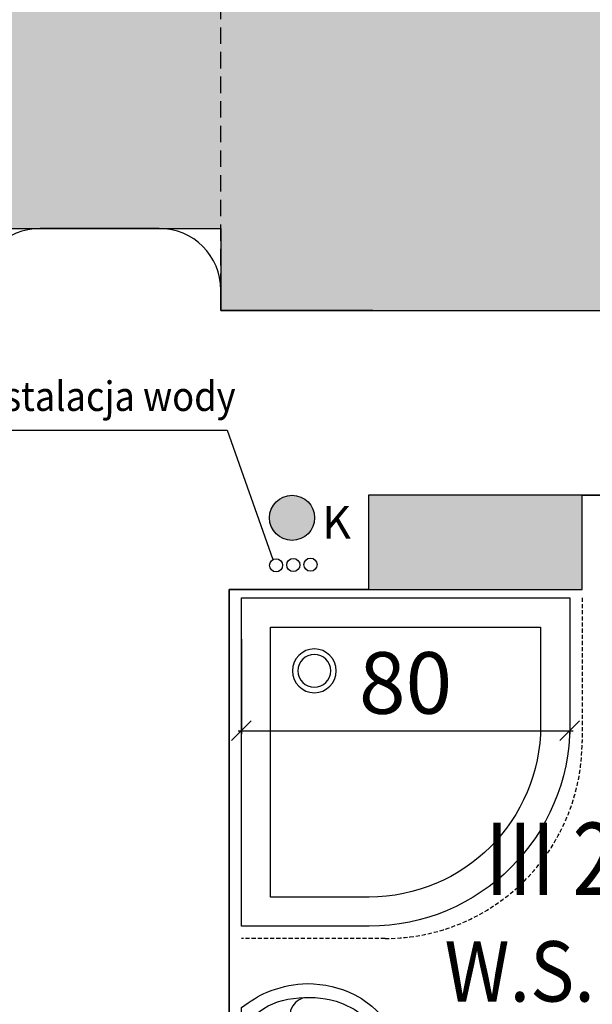
# Model space of a CAD drawing. Extents: x 357737 to 373057, y 879280 to 899665.
# Drawn here: x 359416 to 359556, y 884468 to 884707 of the extents above; entities that cross this region are included whole.
import ezdxf
from ezdxf.enums import TextEntityAlignment as Align

# ---------------------------------------------------------------- set-up
doc = ezdxf.new("R2010")
doc.units = 0
doc.header["$LTSCALE"] = 8
doc.header["$MEASUREMENT"] = 0
doc.linetypes.add('HIDDEN2', pattern=[0.1875, 0.125, -0.0625])
doc.linetypes.add('HIDDENX2', pattern=[0.75, 0.5, -0.25])
doc.layers.get('0').update_dxf_attribs({"linetype": 'CONTINUOUS'})
doc.layers.get('Defpoints').update_dxf_attribs({"color": 1, "linetype": 'CONTINUOUS'})
for name, color, linetype in [('AI_instalacje', 8, 'CONTINUOUS'), ('AI_podciągi', 8, 'HIDDENX2'), ('AI_ściany', 6, 'CONTINUOUS'), ('AP_drzwi', 182, 'CONTINUOUS'), ('AP_opisy_pomieszczenia', 7, 'CONTINUOUS'), ('AP_urządzenia_sanit', 171, 'CONTINUOUS'), ('AP_wyposażenie', 37, 'CONTINUOUS'), ('AP_ściany_GK_wełna', 186, 'CONTINUOUS'), ('AZ_kolorystyka', 50, 'CONTINUOUS')]:
    doc.layers.add(name, color=color, linetype=linetype)
doc.layers.add('AP_ściany_GK', color=186, linetype='CONTINUOUS', lineweight=30)
doc.layers.add('AX_powierzchnie', color=242, linetype='CONTINUOUS', plot=False)
doc.styles.add('APLUS', font='arial.ttf', dxfattribs={"width": 0.6})
doc.styles.add('OPISY', font='arial.ttf', dxfattribs={"width": 0.8, "height": 15})
doc.styles.get("Standard").update_dxf_attribs({"font": 'arial.ttf', "width": 0.8, "height": 10})
doc.styles.add('Układy', font='arial.ttf', dxfattribs={"width": 0.9, "height": 20})
doc.dimstyles.new('STANDARD$0', dxfattribs={"dimscale": 8, "dimtxt": 15, "dimasz": 0.6, "dimexe": 0.1, "dimexo": 0.5, "dimgap": 0.5, "dimtad": 1, "dimdec": 1, "dimrnd": 0.5, "dimdsep": 46, "dimtxsty": 'OPISY', "dimblk1": 'OBLIQUE', "dimblk2": 'OBLIQUE', "dimsah": 1, "dimcen": 0, "dimdle": 0.1, "dimclrd": 256, "dimclre": 256, "dimclrt": 256, "dimadec": 0, "dimazin": 0, "dimtfac": 1, "dimtdec": 1, "dimtmove": 1, "dimatfit": 3, "dimldrblk": 'DOT', "dimfxl": 1, "dimtolj": 1, "dimarcsym": 0})

# ---------------------------------------------------------------- blocks, each defined once
blk = doc.blocks.new('*U68')
at = {"ltscale": 0.8}
blk.add_line((0.07965028022600507, -5.712331674289572e-14), (-0.3181250148278139, 2.248448405478618e-13), dxfattribs=at)
blk.add_lwpolyline([(-0.04999999999999005, 0.4500000000001528), (-0.04999999999998571, 0.5000000000001162), (0.05000000000005124, 0.5000000000001262), (0.05000000000002913, 0.4500000000001309)], close=True, dxfattribs=at)
blk.add_lwpolyline([(-0.8500000000003154, -0.425000000000069, -0.4142135623730888), (2.980332030549394e-14, 0.4250000000001437), (2.842170943040421e-14, 0.4500000000001441)], format="xyb")
blk.add_lwpolyline([(-2.842170943040166e-14, -0.4500000000001148), (-2.980332030549387e-14, -0.4250000000001428), (-0.8996527107726116, -0.4250000000000647), (-0.8996527107726173, -0.4500000000000464), (-0.0500000000000469, -0.4500000000001202), (0.04999999999999005, -0.4500000000001102), (0.04999999999996439, -0.5000000000001056), (-0.05000000000005124, -0.5000000000000836), (-0.0500000000000469, -0.4500000000001202)])
at = {"style": 'APLUS'}
blk.add_attdef('S', text='', height=0.1, rotation=359.999999999975, dxfattribs=at).set_placement((-0.1182141749407405, 8.295100717425896e-14), align=Align.BOTTOM_CENTER)
blk.add_attdef('H', text='', height=0.1, rotation=359.999999999975, dxfattribs=at).set_placement((-0.11916915447687, -0.02731481662082132), align=Align.TOP_CENTER)
blk = doc.blocks.new('K61270V_r')
for points in [[(0, -90), (35, -90, 0.414213562373095), (90, -35), (90, 0), (0, 0)], [(8, -82), (35, -82, 0.4142135623730951), (82, -35), (82, -8), (8, -8)]]:
    blk.add_lwpolyline(points, format="xyb", close=True)
for radius in [6, 4.5]:
    blk.add_circle((20, -20), radius)
blk = doc.blocks.new('_OBLIQUE')
at = {"color": 0, "linetype": 'ByBlock'}
blk.add_line((-0.5, -0.5), (0.5, 0.5), dxfattribs=at)
blk = doc.blocks.new('*D83')
at = {"layer": 'AP_urządzenia_sanit', "lineweight": -2, "transparency": 16777216}
for p, q in [((359470.2564809647, 884556.5484615864), (359470.2564809647, 884533.3974365981)), ((359550.2564009688, 884556.5484615864), (359550.2564009688, 884533.3974365981)), ((359469.4564809647, 884534.1974365981), (359551.0564009688, 884534.1974365981))]:
    blk.add_line(p, q, dxfattribs=at)
at = {"layer": 'Defpoints', "color": 0, "transparency": 16777216}
for p in [(359470.2564809647, 884560.5484615864), (359550.2564009688, 884560.5484615864), (359550.2564009688, 884534.1974365981)]:
    blk.add_point(p, dxfattribs=at)
at = {"layer": 'AP_urządzenia_sanit', "lineweight": -2, "transparency": 16777216, "xscale": 4.8, "yscale": 4.8, "zscale": 4.8, "rotation": 180}
blk.add_blockref('_OBLIQUE', (359470.2564809647, 884534.1974365981), dxfattribs=at)
at = {"layer": 'AP_urządzenia_sanit', "lineweight": -2, "transparency": 16777216, "xscale": 4.8, "yscale": 4.8, "zscale": 4.8}
blk.add_blockref('_OBLIQUE', (359550.2564009688, 884534.1974365981), dxfattribs=at)
at = {"layer": 'AP_urządzenia_sanit', "transparency": 16777216, "insert": (359510.2564409667, 884545.856031414), "char_height": 15, "attachment_point": 5, "style": 'OPISY'}
blk.add_mtext('\\A1;80', dxfattribs=at)
blk = doc.blocks.new('_Dot')
at = {"color": 0, "linetype": 'ByBlock', "lineweight": -2}
blk.add_line((-0.5, 0), (-1, 0), dxfattribs=at)
at = {"color": 0, "linetype": 'ByBlock', "const_width": 0.5}
blk.add_lwpolyline([(-0.25, 0, 1), (0.25, 0, 1)], format="xyb", close=True, dxfattribs=at)
blk = doc.blocks.new('u_rekord_50')
at = {"layer": 'AP_urządzenia_sanit'}
for points in [[(19.18402518704534, 0), (19.77743121609092, -0.8280667513608932), (20.33122941479087, -1.624171763658524), (20.84762569889426, -2.398339360952377), (21.32882596924901, -3.16059385240078), (21.77703614905477, -3.920959576964378), (22.19446216151118, -4.689460813999176), (22.58330990746617, -5.476121917366982), (22.94578530266881, -6.290967181324959), (23.31144147738814, -7.244015619158745), (23.6861583776772, -8.345069587230682), (24.02201357856393, -9.431050136685371), (24.31518548354506, -10.50999565422535), (24.56185248121619, -11.58994463086128), (24.75819297507405, -12.67893546819687), (24.90038536116481, -13.78500661253929), (24.98460803553462, -14.91619651019573), (25.00703940913081, -16.08054357767105), (24.94879338517785, -17.55542150139809), (24.81297367438674, -19.07671500742435), (24.59996793046594, -20.57043379545212), (24.30694996193051, -22.03722305595875), (23.93109354749322, -23.47772809863091), (23.46957251057029, -24.89259415864944), (22.91956062987447, -26.28246650099754), (22.27823170647025, -27.64799037575722), (21.35248754546046, -29.26205676794052), (19.49560733512044, -31.79247431457043), (17.42806517705321, -34.04240401089191), (15.16194121912122, -36.0005109757185), (12.70931560173631, -37.65546034276485), (10.08226845785975, -38.99591726064682), (7.292879957705736, -40.01054684817791), (4.353230226784945, -40.6880142390728), (1.275399412959814, -41.01698458194733), (-1.875528182834387, -40.94944521784782), (-4.917901996523142, -40.52401338517666), (-7.826152522116899, -39.77621284127235), (-10.58587359264493, -38.70968009531498), (-13.18265904858708, -37.32805168628693), (-15.60210274532437, -35.63496416807175), (-17.82979853078723, -33.63405403494835), (-19.85134022310376, -31.32895787060261), (-21.65232168510556, -28.72331218421459), (-22.33779528364539, -27.35656273365021), (-22.95507780835032, -25.97675457596779), (-23.49917212501168, -24.58076640963554), (-23.96508108451962, -23.16547693312168), (-24.34780756756663, -21.72776482999325), (-24.64235443249345, -20.26450882852077), (-24.84372454509139, -18.77258761227131), (-24.9469207637012, -17.2488798648119), (-24.94121504947543, -15.84482437372208), (-24.86825313046575, -14.68796640634537), (-24.7558973915875, -13.56237487494946), (-24.60295731946826, -12.46011637151241), (-24.40824242308736, -11.37325748801231), (-24.17056217417121, -10.29386483132839), (-23.88872608169913, -9.214004963636398), (-23.56154363229871, -8.125744491815567), (-23.18782432004809, -7.021149978041649), (-22.79280760511756, -6.130403324961662), (-22.38937609270215, -5.310255959630013), (-21.97338123992085, -4.503735408186913), (-21.54350747540593, -3.70899586379528), (-21.09843923524022, -2.924191579222679), (-20.63686095550656, -2.147476762533188), (-20.15745705738664, -1.377005621790886), (-19.65891197696328, -0.6109324246644974), (-19.18402518704534, 0)], [(16.10525811091065, -1.878226667642593), (16.24748416617513, -1.991165921092033), (16.36923012509942, -2.095187246799469), (16.47553079202771, -2.19454300403595), (16.57142094150186, -2.293485552072525), (16.66193538531661, -2.396267220377922), (16.75210889056325, -2.507140383124352), (16.84697627648711, -2.630357354879379), (16.95157231017947, -2.770170509815216), (17.41759672388434, -3.335889533162117), (18.24068254604936, -4.403869986534119), (18.95720275118947, -5.469718798995018), (19.57417854294181, -6.548601299524307), (20.09863113984466, -7.655682772397995), (20.53758173808455, -8.806128546595573), (20.89805154874921, -10.01510392129421), (21.1870617903769, -11.29777419567108), (21.4116336517036, -12.66930468380451), (21.55115988478065, -14.05980661511421), (21.63052713498473, -15.4050640463829), (21.64972661808133, -16.71565267443657), (21.60527822002769, -18.00032623112202), (21.49370178952813, -19.2678384333849), (21.31151721253991, -20.52694299817085), (21.05524433776736, -21.78639368712902), (20.72140305861831, -23.05494420230389), (20.10114238783717, -24.82441090047359), (18.77432345226407, -27.46083357930183), (17.07071437314153, -29.90303057432175), (15.02302850410342, -32.10714189708233), (12.66397918388247, -34.02930761873722), (10.0262797512114, -35.62566776573658), (7.142643552273512, -36.85236233472824), (4.045783948153257, -37.66553139686584), (0.7684142701327801, -38.02131497859955), (-2.451056409627199, -37.91299442946911), (-5.51986737921834, -37.3466245085001), (-8.434713404625654, -36.34978960454464), (-11.15911139175296, -34.95693042874336), (-13.65657825395465, -33.2024876922369), (-15.89063089713454, -31.12090209126472), (-17.82478623464704, -28.74661432206631), (-19.42256119474769, -26.1140651255846), (-20.49506105855107, -23.62974154949188), (-20.845270331949, -22.36321544647217), (-21.1353344656527, -21.08821338415146), (-21.36234739050269, -19.80491316318512), (-21.52340305969119, -18.51349264383316), (-21.61559540405869, -17.21412965655327), (-21.63601836189628, -15.90700204670429), (-21.58176587149501, -14.5922876894474), (-21.44993186369538, -13.27016438543797), (-21.25942562147975, -11.90090015530586), (-20.94355566427112, -10.45749618113041), (-20.49334136769176, -8.985969498753548), (-19.92321139201522, -7.526222258806229), (-19.24759440496564, -6.11815670132637), (-18.48091905936599, -4.801675006747246), (-17.63761401548982, -3.61667937040329), (-16.73210794106126, -2.603072017431259), (-15.87061246111989, -1.878226667642593)]]:
    blk.add_lwpolyline(points, close=True, dxfattribs=at)
for points in [[(21.53896871581674, -15.0762000232935), (21.29133936390281, -14.53339464962482), (21.0292408131063, -14.04992274940014), (20.73993605747819, -13.61702235043049), (20.41068806871772, -13.22593148052692), (20.02875984087586, -12.8678881675005), (19.58141435310245, -12.53413043916225), (19.05591459199786, -12.21589632332325), (18.45023928210139, -12.00803758203983), (-18.48087011650205, -12.00803758203983), (-19.05682353302836, -12.17449098825455), (-19.55939049646258, -12.45927840471268), (-20.00439847633243, -12.78658370673656), (-20.39852663502097, -13.15684463083744), (-20.74845416471362, -13.57049897313118), (-21.06086022779346, -14.02798447012901), (-21.34242398664355, -14.52973890304565), (-21.59982462599874, -15.0762000232935), (-21.59982462599874, -15.10271234810352)], [(18.65587248280644, -12.03455141186714), (18.65587248280644, -12.00803758203983)], [(18.65587248280644, -12.00803758203983), (18.65587248280644, -12.03455141186714)]]:
    blk.add_lwpolyline(points, dxfattribs=at)
for centre, radius in [((0.02369504049420357, -6.498764276504517), 1.747913721144658), ((0.0764581523835659, -19.84786300361156), 3.71429937135809), ((0.0764581523835659, -19.84786300361156), 2.19241535159725)]:
    blk.add_circle(centre, radius, dxfattribs=at)
blk = doc.blocks.new('ROOM_type1')
at = {"ltscale": 12, "style": 'APLUS', "width": 0.8}
for tag, height, p in [('NR', 0.4, (-1.13686837721616e-13, 1.285289943842599)), ('ROOM', 0.6, (2.393224507457603e-14, 0.66360398817812)), ('AREAM²', 0.4, (0, 0)), ('FLOORING', 0.4, (4.415218191056169e-14, -0.5213354985030492))]:
    blk.add_attdef(tag, text='', height=height, dxfattribs=at).set_placement(p, align=Align.MIDDLE_CENTER)

msp = doc.modelspace()

# ---------------------------------------------------------------- hatches: boundary and pattern name
at = {"layer": 'AI_instalacje'}
h = msp.add_hatch(color=256, dxfattribs=at)
edge = h.paths.add_edge_path()
edge.add_arc((359482.6106493844, 884586.0843095897), 5.5, 0, 360)
h = msp.add_hatch(color=256, dxfattribs=at)
edge = h.paths.add_edge_path()
edge.add_arc((359478.7106493844, 884574.5125426569), 1.6, -1.272221872585407e-14, 360)
h = msp.add_hatch(color=256, dxfattribs=at)
edge = h.paths.add_edge_path()
edge.add_arc((359482.9085203169, 884574.5950561882), 1.6, -1.272221872585407e-14, 360)
h = msp.add_hatch(color=256, dxfattribs=at)
edge = h.paths.add_edge_path()
edge.add_arc((359487.1063912495, 884574.6775697195), 1.6, -1.272221872585407e-14, 360)
at = {"layer": 'AP_ściany_GK_wełna'}
h = msp.add_hatch(color=256, dxfattribs=at)
h.dxf.hatch_style = 1
h.paths.add_polyline_path([(359553.2563909636, 884591.5843095897), (359501.2564809647, 884591.5843095897), (359501.2564809647, 884568.5843095897), (359553.2563909636, 884568.5843095897)])
h.paths.add_polyline_path([(359641.2564809647, 884591.5843095897), (359626.2564809647, 884591.5843095897), (359626.2564809647, 884485.3660555203), (359622.7209470588, 884481.8305216143), (359633.3275487766, 884471.2239198965), (359641.2564809647, 884479.1528520847)])
h.paths.add_polyline_path([(359552.0102689401, 884411.1198434957), (359548.4747350342, 884407.5843095897), (359467.2564809647, 884407.5843095897), (359467.2564809647, 884392.5843095897), (359554.6879384696, 884392.5843095897), (359562.6168706578, 884400.5132417779)])
at = {"layer": 'AZ_kolorystyka'}
h = msp.add_hatch(dxfattribs=at)
h.set_pattern_fill('DOTS', color=256, scale=80, style=0)
h.set_pattern_definition([(0, (0, 0), (2.5, 5), [0, -5])])
h.paths.add_polyline_path([(358826.2564809648, 884933.5843095892), (358681.2564809648, 884933.5843095892), (358681.2564809648, 884472.5843095892), (358826.2564809648, 884472.5843095892), (358826.2564809648, 884650.5843095892), (358883.2564809648, 884650.5843095892), (358883.2564809648, 884636.5843095897), (359406.2564809647, 884636.5843095906), (359406.2564809648, 884656.5843095903), (359465.2564809647, 884656.5843095903), (359465.2564809647, 884636.5843095906), (361562.2564809647, 884636.5843095897), (361562.2564809647, 884655.5843095897), (361608.2564809647, 884655.5843095897), (361608.2564809647, 884809.5843095897), (361562.2564809647, 884809.5843095897), (361562.2564809647, 884828.5843095897), (359465.2564809647, 884828.5843095897), (359465.2564809648, 884808.5843095904), (359406.2564809647, 884808.5843095904), (359406.2564809647, 884828.5843095897), (358883.2564809648, 884828.5843095897), (358883.2564809648, 884801.5843095892), (358826.2564809648, 884801.5843095892)])

# ---------------------------------------------------------------- linework, layer by layer
at = {"layer": 'AI_instalacje'}
msp.add_lwpolyline([(359401.4571318634, 884607.4325815262), (359466.7962521631, 884607.4325815262), (359477.9356066291, 884575.9122957521)], dxfattribs=at)
for centre, radius in [((359482.6106493844, 884586.0843095897), 5.5), ((359478.7106493844, 884574.5125426569), 1.6), ((359482.9085203169, 884574.5950561882), 1.6), ((359487.1063912495, 884574.6775697195), 1.6)]:
    msp.add_circle(centre, radius, dxfattribs=at)
at = {"layer": 'AI_podciągi'}
msp.add_lwpolyline([(359465.2564809647, 884641.5843095902), (359465.2564809647, 884823.5843095902)], dxfattribs=at)
at = {"layer": 'AI_ściany'}
for p, q in [((359465.2564809647, 884636.5843095906), (359465.2564809647, 884641.58430959)), ((359501.2564809647, 884591.5843095897), (359501.2564809647, 884568.5843095897)), ((359467.2564809647, 884568.5843095897), (359467.2564809647, 884089.5843095897))]:
    msp.add_line(p, q, dxfattribs=at)
for points in [[(359450.2564809648, 884656.58430959), (359421.2564809647, 884656.5843095902)], [(359502.2564809647, 884636.5843095897), (359465.2564809647, 884636.5843095897)], [(359647.2564809646, 884636.5843095897), (359647.2564809646, 884591.5843095897), (359501.2564809647, 884591.5843095897)], [(359502.2564809647, 884636.5843095897), (359599.2564809647, 884636.5843095897)], [(359647.2564809646, 884591.5843095897), (359501.2564809647, 884591.5843095897)], [(359501.2564809647, 884568.5843095897), (359467.2564809647, 884568.5843095897)]]:
    msp.add_lwpolyline(points, dxfattribs=at)
for centre, start, end in [((359421.2564809647, 884641.5843095902), 90, 180), ((359450.2564809647, 884641.58430959), 0, 90)]:
    msp.add_arc(centre, 15, start, end, dxfattribs=at)
at = {"layer": 'AP_wyposażenie', "linetype": 'HIDDEN2'}
msp.add_lwpolyline([(359553.2563909636, 884566.5843095897), (359553.2563909636, 884531.5843095897, -0.4142135623731375), (359505.2563909636, 884483.5843095897), (359470.2563909636, 884483.5843095897)], format="xyb", dxfattribs=at)
at = {"layer": 'AP_ściany_GK'}
msp.add_lwpolyline([(359501.2564809647, 884568.5843095897), (359553.2563909636, 884568.5843095897), (359553.2563909636, 884591.5843095897)], dxfattribs=at)
at = {"layer": 'AX_powierzchnie'}
for points in [[(358826.2564809648, 884933.5843095892), (358681.2564809648, 884933.5843095892), (358681.2564809648, 884472.5843095892), (358826.2564809648, 884472.5843095892), (358826.2564809648, 884650.5843095892), (358883.2564809648, 884650.5843095892), (358883.2564809648, 884636.5843095897), (359406.2564809647, 884636.5843095906), (359406.2564809648, 884656.5843095903), (359465.2564809647, 884656.5843095903), (359465.2564809647, 884636.5843095906), (361562.2564809647, 884636.5843095897), (361562.2564809647, 884655.5843095897), (361608.2564809647, 884655.5843095897), (361608.2564809647, 884809.5843095897), (361562.2564809647, 884809.5843095897), (361562.2564809647, 884828.5843095897), (359465.2564809647, 884828.5843095897), (359465.2564809648, 884808.5843095904), (359406.2564809647, 884808.5843095904), (359406.2564809647, 884828.5843095897), (358883.2564809648, 884828.5843095897), (358883.2564809648, 884801.5843095892), (358826.2564809648, 884801.5843095892)], [(359553.2563909636, 884591.5843095897), (359626.2564809647, 884591.5843095897), (359626.2564809647, 884485.3660555203), (359548.4747350342, 884407.5843095897), (359467.2564809647, 884407.5843095897), (359467.2564809647, 884568.5843095897), (359553.2563909636, 884568.5843095897)]]:
    msp.add_lwpolyline(points, close=True, dxfattribs=at)

# ---------------------------------------------------------------- block references
at = {"layer": 'AP_drzwi'}
ref = msp.add_blockref('*U68', (359592.6689088582, 884441.171881696), dxfattribs=dict(at, xscale=100, yscale=100, zscale=100, rotation=134.9999999999999))
ref.add_attrib('S', '90', dxfattribs={"layer": '0', "height": 10, "rotation": 315, "style": 'APLUS'}).set_placement((359601.0927162276, 884432.6075714537, -60.03619123442331), align=Align.BOTTOM_CENTER)
ref.add_attrib('H', '200', dxfattribs={"layer": '0', "height": 10, "rotation": 315, "style": 'APLUS'}).set_placement((359599.2818507235, 884430.555538546, 60.03619123442331), align=Align.TOP_CENTER)
at = {"layer": 'AP_opisy_pomieszczenia'}
ref = msp.add_blockref('ROOM_type1', (359559.5382322586, 884446.3263327224), dxfattribs=dict(at, xscale=44.08991999998289, yscale=44.08991999998289, zscale=44.08991999998289))
ref.add_attrib('NR', 'III 2.9A', dxfattribs={"layer": '0', "ltscale": 12, "height": 17.635968, "style": 'APLUS', "width": 0.8000000000000002}).set_placement((359559.5382322586, 884502.9946635233), align=Align.MIDDLE_CENTER)
ref.add_attrib('ROOM', 'W.S. PAC.', dxfattribs={"layer": '0', "ltscale": 12, "height": 14.69664, "style": 'Układy', "width": 0.9}).set_placement((359559.5382322586, 884475.5845794729), align=Align.MIDDLE_CENTER)
ref.add_attrib('AREAM²', '2.4m²', dxfattribs={"layer": '0', "ltscale": 12, "height": 17.635968, "style": 'APLUS', "width": 0.8000000000000002}).set_placement((359559.5382322586, 884446.3263327224), align=Align.MIDDLE_CENTER)
at = {"layer": 'AP_urządzenia_sanit', "xscale": -0.8888880000449717, "yscale": 0.8888880000449717, "zscale": 0.8888879999999999, "rotation": 90}
msp.add_blockref('K61270V_r', (359470.2564809647, 884566.5843095897), dxfattribs=at)
at = {"layer": 'AP_urządzenia_sanit', "rotation": 90}
msp.add_blockref('u_rekord_50', (359470.2564809647, 884447.5843095897), dxfattribs=at)

# ---------------------------------------------------------------- texts
at = {"layer": 'AI_instalacje', "insert": (359404.6532365054, 884619.31794758), "char_height": 7.2, "width": 71.39052227709908, "attachment_point": 1}
msp.add_mtext('{\\W0.9;instalacja wody }', dxfattribs=at)
at = {"layer": 'AI_instalacje', "insert": (359496.9586408875, 884588.9732812624), "char_height": 8, "width": 93.78689401218435, "attachment_point": 3, "style": 'OPISY'}
msp.add_mtext('K', dxfattribs=at)

# ---------------------------------------------------------------- dimensions: what is measured, and where the dimension line sits
at = {"layer": 'AP_urządzenia_sanit'}
dim = msp.add_linear_dim(base=(359550.2564009688, 884534.1974365981), p1=(359470.2564809647, 884560.5484615864), p2=(359550.2564009688, 884560.5484615864), dimstyle='STANDARD$0', dxfattribs=at)
dim.commit()
dim.dimension.update_dxf_attribs({"geometry": '*D83', "text_midpoint": (359510.2564409667, 884545.856031414)})

doc.saveas('drawing.dxf')
